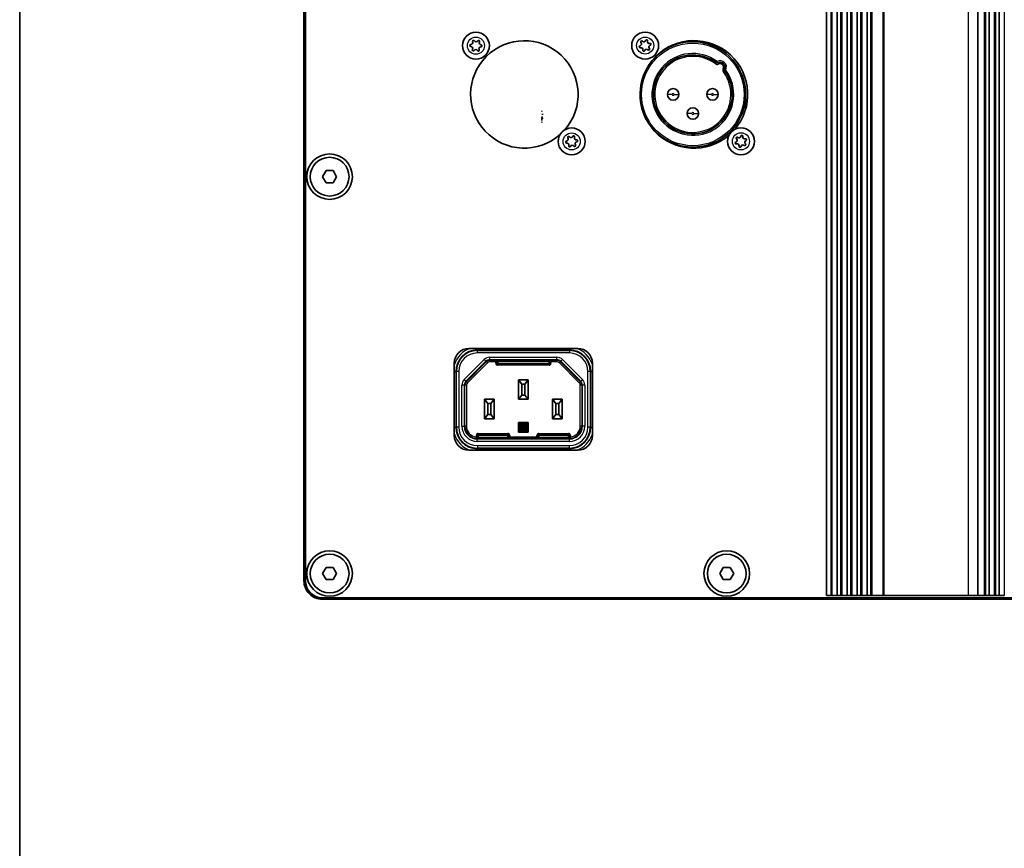
# Model space of a CAD drawing. Units: millimetres. Extents: x 64 to 4859, y -221 to 2609.
# Drawn here: x 2984 to 3187, y 1209 to 1381 of the extents above; entities that cross this region are included whole.
import ezdxf

# ---------------------------------------------------------------- set-up
doc = ezdxf.new("R2010")
doc.units = ezdxf.units.MM
doc.header["$LTSCALE"] = 9
doc.layers.add('Visible (ISO)', color=7, linetype='Continuous', lineweight=35)
doc.layers.add('Visible Narrow (ISO)', color=7, linetype='Continuous', lineweight=25)

msp = doc.modelspace()

# ---------------------------------------------------------------- linework, layer by layer
at = {"layer": 'Visible (ISO)'}
for p, q in [((2984.096, 1202.193), (2984.096, 1576.193)), ((3150.665, 1261.693), (3150.665, 1516.62)), ((3152.921, 1261.693), (3152.921, 1515.208)), ((3042.796, 1264.693), (3042.796, 1513.693)), ((3043.096, 1264.693), (3043.096, 1513.693)), ((3154.988, 1261.693), (3154.988, 1513.905)), ((3186.338, 1261.693), (3186.338, 1513.359)), ((3157.055, 1261.693), (3157.055, 1512.602)), ((3159.121, 1261.693), (3159.121, 1511.299)), ((3181.941, 1261.693), (3181.941, 1510.753)), ((3184.271, 1261.693), (3184.271, 1512.056)), ((3162.397, 1510.098), (3162.397, 1261.693)), ((3126.496, 1375.549), (3126.496, 1375.747)), ((3133.996, 1362.139), (3133.996, 1365.193)), ((3091.896, 1361.659), (3091.896, 1361.83)), ((3091.896, 1361.83), (3091.896, 1361.659)), ((3091.896, 1360.188), (3091.896, 1359.885)), ((3091.896, 1359.628), (3091.896, 1359.748)), ((3091.896, 1359.748), (3091.896, 1359.628)), ((3091.896, 1359.396), (3091.896, 1359.456)), ((3091.896, 1359.456), (3091.896, 1359.396)), ((3117.686, 1355.614), (3117.686, 1355.73)), ((3118.324, 1355.393), (3118.08, 1355.393)), ((3118.855, 1355.152), (3118.855, 1355.017)), ((3046.652, 1348.193), (3047.374, 1349.443)), ((3047.374, 1346.943), (3046.652, 1348.193)), ((3047.374, 1349.443), (3048.818, 1349.443)), ((3048.818, 1349.443), (3049.539, 1348.193)), ((3049.539, 1348.193), (3048.818, 1346.943)), ((3048.818, 1346.943), (3047.374, 1346.943)), ((3076.846, 1312.693), (3099.346, 1312.693)), ((3073.846, 1294.693), (3073.846, 1309.693)), ((3102.346, 1309.693), (3102.346, 1294.693)), ((3087.096, 1306.193), (3089.096, 1306.193)), ((3087.796, 1305.343), (3087.096, 1306.193)), ((3087.096, 1302.193), (3087.096, 1306.193)), ((3087.796, 1305.343), (3088.396, 1305.343)), ((3087.796, 1303.043), (3087.796, 1305.343)), ((3089.096, 1306.193), (3088.396, 1305.343)), ((3088.396, 1303.043), (3088.396, 1305.343)), ((3089.096, 1302.193), (3089.096, 1306.193)), ((3080.796, 1301.343), (3080.096, 1302.193)), ((3080.096, 1298.193), (3080.096, 1302.193)), ((3080.096, 1302.193), (3082.096, 1302.193)), ((3080.796, 1301.343), (3081.396, 1301.343)), ((3080.796, 1299.043), (3080.796, 1301.343)), ((3082.096, 1302.193), (3081.396, 1301.343)), ((3081.396, 1299.043), (3081.396, 1301.343)), ((3082.096, 1298.193), (3082.096, 1302.193)), ((3087.096, 1302.193), (3087.796, 1303.043)), ((3087.096, 1302.193), (3089.096, 1302.193)), ((3087.796, 1303.043), (3088.396, 1303.043)), ((3088.396, 1303.043), (3089.096, 1302.193)), ((3094.096, 1302.193), (3096.096, 1302.193)), ((3094.796, 1301.343), (3094.096, 1302.193)), ((3094.096, 1298.193), (3094.096, 1302.193)), ((3094.796, 1301.343), (3095.396, 1301.343)), ((3094.796, 1299.043), (3094.796, 1301.343)), ((3096.096, 1302.193), (3095.396, 1301.343)), ((3095.396, 1299.043), (3095.396, 1301.343)), ((3096.096, 1298.193), (3096.096, 1302.193)), ((3080.096, 1298.193), (3080.796, 1299.043)), ((3080.096, 1298.193), (3082.096, 1298.193)), ((3080.796, 1299.043), (3081.396, 1299.043)), ((3081.396, 1299.043), (3082.096, 1298.193)), ((3089.096, 1297.393), (3087.096, 1297.393)), ((3087.096, 1297.393), (3087.096, 1295.393)), ((3088.896, 1297.193), (3087.296, 1297.193)), ((3087.296, 1297.193), (3087.296, 1295.593)), ((3088.896, 1295.593), (3088.896, 1297.193)), ((3089.096, 1295.393), (3089.096, 1297.393)), ((3094.096, 1298.193), (3094.796, 1299.043)), ((3094.096, 1298.193), (3096.096, 1298.193)), ((3094.796, 1299.043), (3095.396, 1299.043)), ((3095.396, 1299.043), (3096.096, 1298.193)), ((3087.096, 1295.393), (3089.096, 1295.393)), ((3087.296, 1295.593), (3088.896, 1295.593)), ((3088.696, 1296.993), (3087.496, 1296.993)), ((3087.496, 1296.993), (3087.496, 1296.293)), ((3087.496, 1296.293), (3088.496, 1296.293)), ((3088.496, 1295.993), (3087.496, 1295.993)), ((3087.496, 1295.993), (3087.496, 1295.793)), ((3087.496, 1295.793), (3088.696, 1295.793)), ((3087.696, 1296.493), (3087.696, 1296.793)), ((3087.696, 1296.793), (3088.696, 1296.793)), ((3088.696, 1296.493), (3087.696, 1296.493)), ((3088.496, 1296.293), (3088.496, 1295.993)), ((3088.696, 1296.793), (3088.696, 1296.993)), ((3088.696, 1295.793), (3088.696, 1296.493)), ((3099.346, 1291.693), (3076.846, 1291.693)), ((3046.652, 1266.197), (3047.378, 1267.445)), ((3047.378, 1267.445), (3048.821, 1267.441)), ((3048.821, 1267.441), (3049.539, 1266.188)), ((3128.652, 1266.197), (3129.378, 1267.445)), ((3129.378, 1267.445), (3130.821, 1267.441)), ((3130.821, 1267.441), (3131.539, 1266.188)), ((3047.37, 1264.945), (3046.652, 1266.197)), ((3048.814, 1264.941), (3047.37, 1264.945)), ((3049.539, 1266.188), (3048.814, 1264.941)), ((3129.37, 1264.945), (3128.652, 1266.197)), ((3130.814, 1264.941), (3129.37, 1264.945)), ((3131.539, 1266.188), (3130.814, 1264.941)), ((3295.596, 1261.193), (3046.596, 1261.193)), ((3295.596, 1260.893), (3046.596, 1260.893)), ((3150.692, 1261.693), (3150.665, 1261.693)), ((3151.587, 1261.693), (3150.692, 1261.693)), ((3151.847, 1261.693), (3151.587, 1261.693)), ((3152.921, 1261.693), (3151.847, 1261.693)), ((3152.961, 1261.693), (3152.921, 1261.693)), ((3153.567, 1261.693), (3152.961, 1261.693)), ((3153.914, 1261.693), (3153.567, 1261.693)), ((3154.988, 1261.693), (3153.914, 1261.693)), ((3155.028, 1261.693), (3154.988, 1261.693)), ((3155.634, 1261.693), (3155.028, 1261.693)), ((3155.98, 1261.693), (3155.634, 1261.693)), ((3157.055, 1261.693), (3155.98, 1261.693)), ((3157.095, 1261.693), (3157.055, 1261.693)), ((3157.701, 1261.693), (3157.095, 1261.693)), ((3158.047, 1261.693), (3157.701, 1261.693)), ((3159.121, 1261.693), (3158.047, 1261.693)), ((3159.162, 1261.693), (3159.121, 1261.693)), ((3159.768, 1261.693), (3159.162, 1261.693)), ((3160.114, 1261.693), (3159.768, 1261.693)), ((3162.397, 1261.693), (3160.114, 1261.693)), ((3162.597, 1261.693), (3162.397, 1261.693)), ((3179.941, 1261.693), (3162.597, 1261.693)), ((3181.941, 1261.693), (3179.941, 1261.693)), ((3183.278, 1261.693), (3181.941, 1261.693)), ((3183.625, 1261.693), (3183.278, 1261.693)), ((3184.231, 1261.693), (3183.625, 1261.693)), ((3184.271, 1261.693), (3184.231, 1261.693)), ((3185.345, 1261.693), (3184.271, 1261.693)), ((3185.692, 1261.693), (3185.345, 1261.693)), ((3186.298, 1261.693), (3185.692, 1261.693)), ((3186.338, 1261.693), (3186.298, 1261.693)), ((3187.412, 1261.693), (3186.338, 1261.693))]:
    msp.add_line(p, q, dxfattribs=at)
for centre, radius in [((3078.303, 1375.261), 2.781), ((3113.251, 1375.284), 2.781), ((3098.074, 1355.476), 2.781), ((3133.032, 1355.489), 2.781), ((3048.096, 1348.193), 4.7), ((3048.096, 1348.193), 4), ((3048.096, 1266.193), 4.7), ((3130.096, 1266.193), 4.7), ((3048.096, 1266.193), 4), ((3130.096, 1266.193), 4)]:
    msp.add_circle(centre, radius, dxfattribs=at)
for centre, radius, start, end in [((3113.536, 1376.283), 0.206, 344.05686, 164.05686), ((3077.266, 1375.304), 0.206, 87.61851, 267.61851), ((3088.314, 1365.193), 11.1, 318.70506, 311.55136), ((3077.241, 1374.705), 0.393, 327.61851, 87.61851), ((3077.291, 1375.903), 0.393, 267.61851, 27.61851), ((3077.747, 1374.384), 0.206, 147.61851, 327.61851), ((3077.822, 1376.18), 0.206, 27.61851, 207.6185), ((3078.253, 1374.063), 0.393, 27.61851, 147.61851), ((3078.353, 1376.458), 0.393, 207.61851, 327.61851), ((3078.784, 1374.341), 0.206, 207.61851, 27.61851), ((3078.859, 1376.137), 0.206, 327.61851, 147.61851), ((3079.315, 1374.619), 0.393, 87.61851, 207.61851), ((3079.365, 1375.816), 0.393, 147.61851, 267.61851), ((3079.34, 1375.217), 0.206, 267.61851, 87.61851), ((3112.243, 1375.032), 0.206, 104.05686, 284.05686), ((3112.098, 1375.614), 0.393, 284.05686, 44.05686), ((3123.314, 1365.193), 11.11, 319.3202, 310.76444), ((3112.389, 1374.451), 0.393, 344.05686, 104.05686), ((3112.529, 1376.03), 0.206, 44.05686, 224.05686), ((3123.096, 1365.193), 10.9, 195.66554, 164.29869), ((3112.959, 1376.447), 0.393, 224.05686, 344.05686), ((3113.542, 1374.122), 0.393, 44.05686, 164.05686), ((3114.112, 1376.118), 0.393, 164.05686, 284.05686), ((3113.972, 1374.538), 0.206, 224.05686, 44.05686), ((3114.403, 1374.955), 0.393, 104.05686, 224.05686), ((3114.258, 1375.537), 0.206, 284.05686, 104.05686), ((3126.196, 1375.747), 0.3, 0, 18.45094), ((3112.965, 1374.286), 0.206, 164.05686, 344.05686), ((3123.096, 1365.193), 8.15, 53.43025, 36.56975), ((3128.13, 1371.979), 0.3, 233.43025, 297.35156), ((3128.728, 1370.825), 1, 332.64844, 117.35156), ((3129.882, 1370.227), 0.3, 152.64844, 216.56975), ((3119.046, 1365.193), 1.19, 0, 180), ((3127.146, 1365.193), 1.19, 0, 180), ((3119.046, 1365.193), 1.19, 180, 0), ((3127.146, 1365.193), 1.19, 180, 0), ((3123.096, 1361.243), 1.19, 0, 180), ((3123.096, 1361.243), 1.19, 180, 0), ((3096.973, 1355.95), 0.393, 276.74141, 36.74141), ((3097.453, 1356.308), 0.206, 36.74141, 216.74141), ((3097.933, 1356.667), 0.393, 216.74141, 336.74141), ((3098.484, 1356.43), 0.206, 336.74141, 156.74141), ((3099.035, 1356.193), 0.393, 156.74141, 276.74141), ((3132.244, 1356.164), 0.206, 49.4053, 229.4053), ((3132.634, 1356.619), 0.393, 229.4053, 349.4053), ((3133.223, 1356.509), 0.206, 349.4053, 169.4053), ((3133.812, 1356.399), 0.393, 169.4053, 289.4053), ((3097.043, 1355.354), 0.206, 96.74141, 276.74141), ((3097.113, 1354.759), 0.393, 336.74141, 96.74141), ((3097.664, 1354.523), 0.206, 156.74141, 336.74141), ((3098.215, 1354.286), 0.393, 36.74141, 156.74141), ((3098.695, 1354.644), 0.206, 216.74141, 36.74141), ((3099.175, 1355.003), 0.393, 96.74141, 216.74141), ((3099.105, 1355.598), 0.206, 276.74141, 96.74141), ((3132.053, 1355.144), 0.206, 109.4053, 289.4053), ((3131.854, 1355.709), 0.393, 289.4053, 49.4053), ((3132.252, 1354.578), 0.393, 349.4053, 109.4053), ((3132.842, 1354.468), 0.206, 169.4053, 349.4053), ((3133.431, 1354.358), 0.393, 49.4053, 169.4053), ((3133.821, 1354.813), 0.206, 229.4053, 49.4053), ((3134.211, 1355.268), 0.393, 109.4053, 229.4053), ((3134.012, 1355.834), 0.206, 289.4053, 109.4053), ((3076.846, 1309.693), 3, 90, 180), ((3099.346, 1309.693), 3, 0, 90), ((3076.846, 1294.693), 3, 180, 270), ((3099.346, 1294.693), 3, 270, 0), ((3046.596, 1264.693), 3.8, 180, 270.00002), ((3046.596, 1264.693), 3.5, 180, 270)]:
    msp.add_arc(centre, radius, start, end, dxfattribs=at)
for points in [[(3091.896, 1359.885), (3091.896, 1359.982), (3091.896, 1360.083), (3091.977, 1360.643)], [(3078.789, 1294.14), (3078.706, 1294.141), (3078.623, 1294.156), (3078.546, 1294.192)], [(3097.646, 1294.192), (3097.569, 1294.156), (3097.486, 1294.141), (3097.403, 1294.14)]]:
    msp.add_open_spline(points, degree=3, dxfattribs=at)
for points, knots in [([(3078.668, 1294.184), (3078.692, 1294.165), (3078.717, 1294.153), (3078.743, 1294.147), (3078.751, 1294.145), (3078.758, 1294.143), (3078.766, 1294.142), (3078.77, 1294.142), (3078.774, 1294.141), (3078.778, 1294.141), (3078.781, 1294.141), (3078.785, 1294.14), (3078.789, 1294.14)], [0.00028332425, 0.00028332425, 0.00028332425, 0.00028332425, 0.00047354895, 0.00047354895, 0.00047354895, 0.00053061636, 0.00053061636, 0.00053061636, 0.00055915007, 0.00055915007, 0.00055915007, 0.00058768377, 0.00058768377, 0.00058768377, 0.00058768377]), ([(3097.403, 1294.14), (3097.406, 1294.14), (3097.41, 1294.141), (3097.414, 1294.141), (3097.418, 1294.141), (3097.422, 1294.142), (3097.426, 1294.142), (3097.433, 1294.143), (3097.441, 1294.145), (3097.449, 1294.147), (3097.474, 1294.153), (3097.5, 1294.165), (3097.523, 1294.184)], [-0.00000451933, -0.00000451933, -0.00000451933, -0.00000451933, 0.0000241595, 0.0000241595, 0.0000241595, 0.00005283834, 0.00005283834, 0.00005283834, 0.00011019601, 0.00011019601, 0.00011019601, 0.00030138824, 0.00030138824, 0.00030138824, 0.00030138824])]:
    msp.add_open_spline(points, degree=3, knots=knots, dxfattribs=at)
at = {"layer": 'Visible Narrow (ISO)'}
for p, q in [((3150.692, 1261.693), (3150.692, 1516.584)), ((3151.587, 1516.02), (3151.587, 1261.693)), ((3151.847, 1261.693), (3151.847, 1515.965)), ((3152.961, 1261.693), (3152.961, 1515.153)), ((3153.567, 1514.771), (3153.567, 1261.693)), ((3153.914, 1261.693), (3153.914, 1514.771)), ((3155.028, 1261.693), (3155.028, 1513.85)), ((3155.634, 1513.468), (3155.634, 1261.693)), ((3155.98, 1261.693), (3155.98, 1513.468)), ((3185.345, 1512.922), (3185.345, 1261.693)), ((3185.692, 1261.693), (3185.692, 1512.922)), ((3186.298, 1513.304), (3186.298, 1261.693)), ((3187.412, 1514.225), (3187.412, 1261.693)), ((3157.095, 1261.693), (3157.095, 1512.547)), ((3157.701, 1512.165), (3157.701, 1261.693)), ((3158.047, 1261.693), (3158.047, 1512.165)), ((3159.162, 1261.693), (3159.162, 1511.244)), ((3159.768, 1510.862), (3159.768, 1261.693)), ((3160.114, 1261.693), (3160.114, 1510.862)), ((3183.278, 1511.619), (3183.278, 1261.693)), ((3183.625, 1261.693), (3183.625, 1511.619)), ((3184.231, 1512.001), (3184.231, 1261.693)), ((3162.597, 1261.693), (3162.597, 1510.025)), ((3179.941, 1510.025), (3179.941, 1261.693)), ((3127.773, 1371.498), (3127.952, 1371.738)), ((3127.952, 1371.738), (3128.13, 1371.979)), ((3128.13, 1371.979), (3128.268, 1371.713)), ((3128.406, 1371.446), (3128.268, 1371.713)), ((3129.616, 1370.365), (3129.349, 1370.503)), ((3129.616, 1370.365), (3129.882, 1370.227)), ((3129.641, 1370.049), (3129.4, 1369.87)), ((3129.882, 1370.227), (3129.641, 1370.049)), ((3118.856, 1365.193), (3117.856, 1365.193)), ((3119.236, 1365.193), (3120.236, 1365.193)), ((3126.956, 1365.193), (3125.956, 1365.193)), ((3127.336, 1365.193), (3128.336, 1365.193)), ((3091.896, 1361.098), (3092.216, 1361.098)), ((3092.216, 1360.188), (3091.896, 1360.188)), ((3122.906, 1361.243), (3121.906, 1361.243)), ((3123.286, 1361.243), (3124.286, 1361.243)), ((3078.596, 1312.693), (3078.596, 1312.403)), ((3097.596, 1312.403), (3078.596, 1312.403)), ((3078.596, 1312.264), (3078.596, 1312.403)), ((3078.596, 1312.264), (3097.596, 1312.264)), ((3078.596, 1311.766), (3078.596, 1312.264)), ((3097.596, 1311.766), (3078.596, 1311.766)), ((3097.596, 1312.403), (3097.596, 1312.693)), ((3097.596, 1312.264), (3097.596, 1312.403)), ((3097.596, 1312.264), (3097.596, 1311.766)), ((3075.886, 1306.288), (3080.001, 1310.402)), ((3080.354, 1310.049), (3076.24, 1305.935)), ((3076.337, 1305.838), (3080.451, 1309.952)), ((3080.663, 1309.74), (3076.549, 1305.625)), ((3080.354, 1310.049), (3080.001, 1310.402)), ((3080.354, 1310.049), (3080.451, 1309.952)), ((3080.663, 1309.74), (3080.451, 1309.952)), ((3081.16, 1310.883), (3095.032, 1310.883)), ((3081.16, 1310.383), (3081.16, 1310.883)), ((3095.032, 1310.383), (3081.16, 1310.383)), ((3081.16, 1310.383), (3081.16, 1310.245)), ((3081.16, 1310.245), (3082.389, 1310.245)), ((3081.16, 1309.945), (3081.16, 1310.245)), ((3082.392, 1309.945), (3081.16, 1309.945)), ((3082.592, 1309.945), (3082.392, 1309.945)), ((3082.392, 1309.639), (3082.392, 1309.945)), ((3082.592, 1309.639), (3082.392, 1309.639)), ((3082.595, 1310.036), (3082.592, 1310.041)), ((3082.592, 1309.945), (3082.592, 1309.639)), ((3082.592, 1309.639), (3082.595, 1309.642)), ((3082.595, 1310.036), (3082.795, 1310.036)), ((3082.595, 1309.642), (3082.595, 1310.036)), ((3082.795, 1309.642), (3082.595, 1309.642)), ((3082.792, 1310.241), (3082.795, 1310.236)), ((3082.795, 1309.442), (3082.792, 1309.439)), ((3082.792, 1309.439), (3093.4, 1309.439)), ((3082.792, 1309.439), (3082.792, 1309.239)), ((3082.795, 1310.036), (3082.795, 1310.236)), ((3082.795, 1310.236), (3093.397, 1310.236)), ((3093.397, 1310.036), (3082.795, 1310.036)), ((3082.795, 1310.036), (3082.795, 1309.642)), ((3082.795, 1309.642), (3093.397, 1309.642)), ((3082.795, 1309.442), (3082.795, 1309.642)), ((3093.397, 1309.442), (3082.795, 1309.442)), ((3093.397, 1310.236), (3093.4, 1310.241)), ((3093.397, 1310.036), (3093.397, 1310.236)), ((3093.397, 1309.642), (3093.397, 1310.036)), ((3093.397, 1310.036), (3093.597, 1310.036)), ((3093.397, 1309.442), (3093.397, 1309.642)), ((3093.597, 1309.642), (3093.397, 1309.642)), ((3093.4, 1309.439), (3093.397, 1309.442)), ((3093.4, 1309.439), (3093.4, 1309.239)), ((3093.6, 1310.041), (3093.597, 1310.036)), ((3093.597, 1310.036), (3093.597, 1309.642)), ((3093.597, 1309.642), (3093.6, 1309.639)), ((3093.6, 1309.639), (3093.6, 1309.945)), ((3093.6, 1309.945), (3093.8, 1309.945)), ((3093.6, 1309.639), (3093.8, 1309.639)), ((3093.8, 1309.945), (3093.8, 1309.639)), ((3095.032, 1309.945), (3093.8, 1309.945)), ((3093.803, 1310.245), (3095.032, 1310.245)), ((3095.032, 1310.383), (3095.032, 1310.883)), ((3095.032, 1310.383), (3095.032, 1310.245)), ((3095.032, 1310.245), (3095.032, 1309.945)), ((3095.741, 1309.952), (3095.528, 1309.74)), ((3099.643, 1305.625), (3095.528, 1309.74)), ((3095.837, 1310.049), (3095.741, 1309.952)), ((3095.741, 1309.952), (3099.855, 1305.838)), ((3095.837, 1310.049), (3096.191, 1310.402)), ((3099.952, 1305.935), (3095.837, 1310.049)), ((3096.191, 1310.402), (3100.305, 1306.288)), ((3073.846, 1307.943), (3074.136, 1307.943)), ((3074.136, 1307.943), (3074.136, 1296.443)), ((3074.275, 1307.943), (3074.136, 1307.943)), ((3074.275, 1296.443), (3074.275, 1307.943)), ((3074.773, 1307.943), (3074.275, 1307.943)), ((3074.773, 1307.943), (3074.773, 1296.443)), ((3093.4, 1309.239), (3082.792, 1309.239)), ((3101.917, 1307.943), (3101.419, 1307.943)), ((3101.419, 1296.443), (3101.419, 1307.943)), ((3101.917, 1307.943), (3102.056, 1307.943)), ((3101.917, 1307.943), (3101.917, 1296.443)), ((3102.056, 1307.943), (3102.346, 1307.943)), ((3102.056, 1296.443), (3102.056, 1307.943)), ((3076.24, 1305.935), (3075.886, 1306.288)), ((3076.24, 1305.935), (3076.337, 1305.838)), ((3076.549, 1305.625), (3076.337, 1305.838)), ((3099.855, 1305.838), (3099.643, 1305.625)), ((3099.952, 1305.935), (3099.855, 1305.838)), ((3100.305, 1306.288), (3099.952, 1305.935)), ((3075.406, 1296.643), (3075.406, 1305.129)), ((3075.906, 1305.129), (3075.406, 1305.129)), ((3075.906, 1305.129), (3075.906, 1296.643)), ((3075.906, 1305.129), (3076.043, 1305.129)), ((3076.043, 1296.643), (3076.043, 1305.129)), ((3076.343, 1305.129), (3076.043, 1305.129)), ((3076.343, 1305.129), (3076.343, 1296.643)), ((3100.148, 1305.129), (3099.848, 1305.129)), ((3099.848, 1296.643), (3099.848, 1305.129)), ((3100.285, 1305.129), (3100.148, 1305.129)), ((3100.148, 1305.129), (3100.148, 1296.643)), ((3100.785, 1305.129), (3100.285, 1305.129)), ((3100.285, 1296.643), (3100.285, 1305.129)), ((3100.785, 1305.129), (3100.785, 1296.643)), ((3073.846, 1296.443), (3074.136, 1296.443)), ((3074.275, 1296.443), (3074.136, 1296.443)), ((3074.773, 1296.443), (3074.275, 1296.443)), ((3075.406, 1296.643), (3075.906, 1296.643)), ((3075.906, 1296.643), (3076.043, 1296.643)), ((3076.343, 1296.643), (3076.043, 1296.643)), ((3078.792, 1295.147), (3084.9, 1295.147)), ((3078.792, 1295.147), (3078.792, 1294.947)), ((3084.9, 1295.147), (3084.9, 1294.947)), ((3091.292, 1295.147), (3097.4, 1295.147)), ((3091.292, 1295.147), (3091.292, 1294.947)), ((3097.4, 1295.147), (3097.4, 1294.947)), ((3100.148, 1296.643), (3099.848, 1296.643)), ((3100.285, 1296.643), (3100.148, 1296.643)), ((3100.785, 1296.643), (3100.285, 1296.643)), ((3101.917, 1296.443), (3101.419, 1296.443)), ((3101.917, 1296.443), (3102.056, 1296.443)), ((3102.056, 1296.443), (3102.346, 1296.443)), ((3078.592, 1294.747), (3078.392, 1294.747)), ((3078.392, 1294.446), (3078.392, 1294.747)), ((3078.592, 1294.446), (3078.392, 1294.446)), ((3078.546, 1294.192), (3078.546, 1294.14)), ((3078.789, 1294.14), (3078.546, 1294.14)), ((3078.546, 1294.003), (3078.546, 1294.14)), ((3078.546, 1293.503), (3078.546, 1294.003)), ((3078.546, 1294.003), (3097.646, 1294.003)), ((3097.646, 1293.503), (3078.546, 1293.503)), ((3078.595, 1294.744), (3078.592, 1294.747)), ((3078.592, 1294.747), (3078.592, 1294.446)), ((3078.592, 1294.345), (3078.595, 1294.35)), ((3078.795, 1294.744), (3078.595, 1294.744)), ((3078.595, 1294.35), (3078.595, 1294.744)), ((3078.595, 1294.35), (3078.795, 1294.35)), ((3078.795, 1294.15), (3078.789, 1294.14)), ((3078.792, 1294.947), (3078.795, 1294.944)), ((3084.9, 1294.947), (3078.792, 1294.947)), ((3078.795, 1294.944), (3084.897, 1294.944)), ((3078.795, 1294.744), (3078.795, 1294.944)), ((3084.897, 1294.744), (3078.795, 1294.744)), ((3078.795, 1294.744), (3078.795, 1294.35)), ((3078.795, 1294.35), (3084.897, 1294.35)), ((3078.795, 1294.15), (3078.795, 1294.35)), ((3084.897, 1294.15), (3078.795, 1294.15)), ((3084.897, 1294.944), (3084.9, 1294.947)), ((3084.897, 1294.744), (3084.897, 1294.944)), ((3084.897, 1294.35), (3084.897, 1294.744)), ((3084.897, 1294.744), (3085.097, 1294.744)), ((3085.097, 1294.35), (3084.897, 1294.35)), ((3084.897, 1294.15), (3084.897, 1294.35)), ((3084.903, 1294.14), (3084.897, 1294.15)), ((3091.289, 1294.14), (3084.903, 1294.14)), ((3085.1, 1294.747), (3085.097, 1294.744)), ((3085.097, 1294.744), (3085.097, 1294.35)), ((3085.097, 1294.35), (3085.1, 1294.345)), ((3085.1, 1294.44), (3085.1, 1294.747)), ((3085.3, 1294.747), (3085.1, 1294.747)), ((3085.3, 1294.44), (3085.1, 1294.44)), ((3085.3, 1294.747), (3085.3, 1294.44)), ((3085.3, 1294.44), (3090.892, 1294.44)), ((3091.092, 1294.747), (3090.892, 1294.747)), ((3090.892, 1294.44), (3090.892, 1294.747)), ((3091.092, 1294.44), (3090.892, 1294.44)), ((3091.095, 1294.744), (3091.092, 1294.747)), ((3091.092, 1294.747), (3091.092, 1294.44)), ((3091.092, 1294.345), (3091.095, 1294.35)), ((3091.295, 1294.744), (3091.095, 1294.744)), ((3091.095, 1294.35), (3091.095, 1294.744)), ((3091.095, 1294.35), (3091.295, 1294.35)), ((3091.295, 1294.15), (3091.289, 1294.14)), ((3091.292, 1294.947), (3091.295, 1294.944)), ((3097.4, 1294.947), (3091.292, 1294.947)), ((3091.295, 1294.944), (3097.397, 1294.944)), ((3091.295, 1294.744), (3091.295, 1294.944)), ((3097.397, 1294.744), (3091.295, 1294.744)), ((3091.295, 1294.744), (3091.295, 1294.35)), ((3091.295, 1294.15), (3091.295, 1294.35)), ((3091.295, 1294.35), (3097.397, 1294.35)), ((3097.397, 1294.15), (3091.295, 1294.15)), ((3097.397, 1294.944), (3097.4, 1294.947)), ((3097.397, 1294.744), (3097.397, 1294.944)), ((3097.397, 1294.35), (3097.397, 1294.744)), ((3097.397, 1294.744), (3097.597, 1294.744)), ((3097.597, 1294.35), (3097.397, 1294.35)), ((3097.397, 1294.15), (3097.397, 1294.35)), ((3097.403, 1294.14), (3097.397, 1294.15)), ((3097.646, 1294.14), (3097.403, 1294.14)), ((3097.6, 1294.747), (3097.597, 1294.744)), ((3097.597, 1294.744), (3097.597, 1294.35)), ((3097.597, 1294.35), (3097.6, 1294.345)), ((3097.6, 1294.446), (3097.6, 1294.747)), ((3097.8, 1294.747), (3097.6, 1294.747)), ((3097.8, 1294.446), (3097.6, 1294.446)), ((3097.646, 1294.14), (3097.646, 1294.192)), ((3097.646, 1294.003), (3097.646, 1294.14)), ((3097.646, 1293.503), (3097.646, 1294.003)), ((3097.8, 1294.747), (3097.8, 1294.446)), ((3078.596, 1292.62), (3078.596, 1292.122)), ((3078.596, 1292.62), (3097.596, 1292.62)), ((3097.596, 1292.122), (3078.596, 1292.122)), ((3078.596, 1292.122), (3078.596, 1291.983)), ((3078.596, 1291.693), (3078.596, 1291.983)), ((3078.596, 1291.983), (3097.596, 1291.983)), ((3097.596, 1292.122), (3097.596, 1292.62)), ((3097.596, 1292.122), (3097.596, 1291.983)), ((3097.596, 1291.983), (3097.596, 1291.693))]:
    msp.add_line(p, q, dxfattribs=at)
for centre, radius in [((3078.303, 1375.261), 1.765), ((3113.251, 1375.284), 1.765), ((3123.096, 1365.193), 10.6), ((3098.074, 1355.476), 1.765), ((3133.032, 1355.489), 1.765)]:
    msp.add_circle(centre, radius, dxfattribs=at)
for centre, radius, start, end in [((3123.096, 1365.193), 8.45, 53.43025, 36.56975), ((3123.096, 1365.193), 7.85, 53.43025, 36.56975), ((3128.13, 1371.979), 0.6, 233.43025, 297.35156), ((3128.728, 1370.825), 1.3, 332.64844, 117.35156), ((3128.728, 1370.825), 0.7, 332.64844, 117.35156), ((3129.882, 1370.227), 0.6, 152.64844, 216.56975), ((3119.046, 1365.193), 0.19, 0, 180), ((3119.046, 1365.193), 0.19, 180, 0), ((3127.146, 1365.193), 0.19, 0, 180), ((3127.146, 1365.193), 0.19, 180, 0), ((3123.096, 1361.243), 0.19, 0, 180), ((3123.096, 1361.243), 0.19, 180, 0), ((3078.596, 1307.943), 4.958, 106.66145, 163.33855), ((3078.596, 1307.943), 4.46, 90, 180), ((3078.596, 1307.943), 4.321, 90, 180), ((3078.596, 1307.943), 3.823, 90, 180), ((3097.596, 1307.943), 4.46, 0, 90), ((3097.596, 1307.943), 4.321, 0, 90), ((3097.596, 1307.943), 3.823, 0, 90), ((3097.596, 1307.943), 4.958, 16.66145, 73.33855), ((3081.16, 1309.243), 1.64, 90, 135), ((3081.16, 1309.243), 1.14, 90, 135), ((3081.16, 1309.243), 1.003, 90, 135), ((3081.16, 1309.243), 0.703, 90, 135), ((3082.792, 1309.639), 0.2, 179.9972, 270.00432), ((3082.795, 1309.642), 0.2, 180.00153, 270), ((3093.397, 1309.642), 0.2, 270.00153, 0), ((3093.4, 1309.639), 0.2, 269.9972, 0.00432), ((3095.032, 1309.243), 1.64, 45, 90), ((3095.032, 1309.243), 1.14, 45, 90), ((3095.032, 1309.243), 1.003, 45, 90), ((3095.032, 1309.243), 0.703, 45, 90), ((3077.046, 1305.129), 1.64, 135, 180), ((3077.046, 1305.129), 1.14, 135, 180), ((3077.046, 1305.129), 1.003, 135, 180), ((3077.046, 1305.129), 0.703, 135, 180), ((3099.146, 1305.129), 0.703, 0, 45), ((3099.146, 1305.129), 1.003, 0, 45), ((3099.146, 1305.129), 1.14, 0, 45), ((3099.146, 1305.129), 1.64, 0, 45), ((3078.596, 1296.443), 4.46, 180, 270), ((3078.596, 1296.443), 4.321, 180, 270), ((3078.596, 1296.443), 3.823, 180, 270), ((3078.546, 1296.643), 3.14, 180, 270), ((3078.546, 1296.643), 2.64, 180, 270), ((3078.546, 1296.643), 2.503, 180, 270), ((3078.546, 1296.643), 2.203, 180, 265.98723), ((3097.596, 1296.443), 4.46, 270, 0), ((3097.596, 1296.443), 4.321, 270, 0), ((3097.596, 1296.443), 3.823, 270, 0), ((3097.646, 1296.643), 3.14, 270, 0), ((3097.646, 1296.643), 2.64, 270, 0), ((3097.646, 1296.643), 2.503, 270, 0), ((3097.646, 1296.643), 2.203, 274.01277, 0), ((3078.596, 1296.443), 4.958, 196.66145, 253.33855), ((3078.792, 1294.747), 0.2, 89.99568, 180.0028), ((3078.795, 1294.744), 0.2, 90, 179.99847), ((3084.897, 1294.744), 0.2, 0, 89.99847), ((3084.9, 1294.747), 0.2, 359.99568, 90.0028), ((3091.292, 1294.747), 0.2, 89.99568, 180.0028), ((3091.295, 1294.744), 0.2, 90, 179.99847), ((3097.397, 1294.744), 0.2, 0, 89.99847), ((3097.4, 1294.747), 0.2, 359.99568, 90.0028), ((3097.596, 1296.443), 4.958, 286.66145, 343.33855)]:
    msp.add_arc(centre, radius, start, end, dxfattribs=at)
for centre, major_axis, ratio, start_param, end_param in [((3082.389, 1309.945), (0, 0.3), 0.00861, 4.7124073, 6.2744774), ((3082.792, 1310.041), (-0.2, 0), 0.9999753, 4.7124424, 6.2831853), ((3082.589, 1309.945), (0, -0.491), 0.0051662, 1.5715829, 1.7676107), ((3082.795, 1310.036), (-0.2, 0), 0.9999753, 4.7124341, 6.2831853), ((3093.397, 1310.036), (0.2, 0), 0.9999753, 0, 1.5707512), ((3093.4, 1310.041), (0.2, 0), 0.9999753, 0, 1.5707429), ((3093.602, 1309.945), (0, 0.491), 0.0051662, 1.3739819, 1.5700098), ((3093.803, 1309.945), (0, 0.3), 0.00861, 0.0087079, 1.570778), ((3078.372, 1294.483), (-0.022, 0.443), 0.0396024, 4.4879361, 4.6270535), ((3078.392, 1294.345), (0.2, 0), 0.2014082, 0.0052743, 1.5575002), ((3078.546, 1294.026), (0.124, 0.157), 0.6746442, 0.0136336, 0.8629198), ((3078.589, 1294.446), (0, -0.502), 0.0051661, 1.3679316, 1.5708996), ((3078.795, 1294.35), (-0.2, 0), 0.9999753, 0.0000451, 1.5707963), ((3084.897, 1294.35), (0.2, 0), 0.9999753, 4.7124341, 6.2831853), ((3085.103, 1294.44), (0, 0.5), 0.0051662, 1.5708669, 1.7633964), ((3085.3, 1294.345), (-0.2, 0), 0.1914782, 4.712196, 6.2779217), ((3085.303, 1294.44), (0, -0.3), 0.0086104, 4.712389, 4.9050571), ((3090.889, 1294.44), (0, -0.3), 0.0086104, 1.3781282, 1.5707963), ((3090.892, 1294.345), (0.2, 0), 0.1914782, 0.0052636, 1.5709893), ((3091.089, 1294.44), (0, -0.5), 0.0051662, 1.3781963, 1.5707258), ((3091.295, 1294.35), (-0.2, 0), 0.9999753, 0.0000451, 1.5707963), ((3097.397, 1294.35), (0.2, 0), 0.9999753, 4.7124341, 6.2831853), ((3097.646, 1294.026), (-0.124, 0.157), 0.6746442, 5.4202655, 6.2695517), ((3097.603, 1294.446), (0, 0.502), 0.0051661, 1.5706931, 1.7736611), ((3097.8, 1294.345), (-0.2, 0), 0.2014082, 4.7256851, 6.277911), ((3097.819, 1294.483), (-0.022, -0.443), 0.0396024, 4.7977244, 4.9368419)]:
    msp.add_ellipse(centre, major_axis=major_axis, ratio=ratio, start_param=start_param, end_param=end_param, dxfattribs=at)
for points, knots in [([(3082.389, 1310.245), (3082.428, 1310.245), (3082.467, 1310.245), (3082.504, 1310.245), (3082.512, 1310.245), (3082.52, 1310.245), (3082.528, 1310.245), (3082.531, 1310.245), (3082.534, 1310.245), (3082.537, 1310.245), (3082.578, 1310.245), (3082.618, 1310.244), (3082.652, 1310.244), (3082.657, 1310.244), (3082.662, 1310.244), (3082.667, 1310.244), (3082.699, 1310.244), (3082.725, 1310.243), (3082.746, 1310.243), (3082.775, 1310.242), (3082.791, 1310.242), (3082.792, 1310.241)], [-0.000004, -0.000004, -0.000004, -0.000004, 0.00012555853, 0.00012555853, 0.00012555853, 0.00015377367, 0.00015377367, 0.00015377367, 0.00016386266, 0.00016386266, 0.00016386266, 0.00031154734, 0.00031154734, 0.00031154734, 0.00033256915, 0.00033256915, 0.00033256915, 0.00047310893, 0.00047310893, 0.00047310893, 0.00066916765, 0.00066916765, 0.00066916765, 0.00066916765]), ([(3082.592, 1310.041), (3082.591, 1310.051), (3082.575, 1310.064), (3082.535, 1310.104), (3082.512, 1310.13), (3082.471, 1310.18), (3082.453, 1310.203), (3082.42, 1310.236), (3082.404, 1310.245), (3082.389, 1310.245)], [0.00000011609, 0.00000011609, 0.00000011609, 0.00000011609, 0.00014320412, 0.00014320412, 0.00028640825, 0.00028640825, 0.00042961237, 0.00042961237, 0.0005728165, 0.0005728165, 0.0005728165, 0.0005728165]), ([(3082.392, 1309.639), (3082.392, 1309.534), (3082.435, 1309.43), (3082.509, 1309.356), (3082.583, 1309.282), (3082.687, 1309.239), (3082.792, 1309.239)], [2.3562078, 2.3562078, 2.3562078, 2.3562078, 3.1415927, 3.1415927, 3.1415927, 3.9269775, 3.9269775, 3.9269775, 3.9269775]), ([(3093.4, 1310.241), (3093.4, 1310.242), (3093.417, 1310.242), (3093.446, 1310.243), (3093.466, 1310.243), (3093.493, 1310.244), (3093.525, 1310.244), (3093.527, 1310.244), (3093.53, 1310.244), (3093.532, 1310.244), (3093.568, 1310.244), (3093.61, 1310.245), (3093.655, 1310.245), (3093.662, 1310.245), (3093.669, 1310.245), (3093.677, 1310.245), (3093.68, 1310.245), (3093.684, 1310.245), (3093.688, 1310.245), (3093.725, 1310.245), (3093.764, 1310.245), (3093.803, 1310.245)], [0, 0, 0, 0, 0.00019445169, 0.00019445169, 0.00019445169, 0.00033383392, 0.00033383392, 0.00033383392, 0.00034426817, 0.00034426817, 0.00034426817, 0.0005008265, 0.0005008265, 0.0005008265, 0.00052618259, 0.00052618259, 0.00052618259, 0.00053917084, 0.00053917084, 0.00053917084, 0.00066767159, 0.00066767159, 0.00066767159, 0.00066767159]), ([(3093.4, 1309.239), (3093.505, 1309.239), (3093.609, 1309.282), (3093.683, 1309.356), (3093.757, 1309.43), (3093.8, 1309.534), (3093.8, 1309.639)], [2.3562078, 2.3562078, 2.3562078, 2.3562078, 3.1415927, 3.1415927, 3.1415927, 3.9269775, 3.9269775, 3.9269775, 3.9269775]), ([(3093.803, 1310.245), (3093.787, 1310.245), (3093.771, 1310.236), (3093.739, 1310.203), (3093.721, 1310.18), (3093.68, 1310.13), (3093.657, 1310.104), (3093.616, 1310.064), (3093.6, 1310.051), (3093.6, 1310.041)], [-0.00000370561, -0.00000370561, -0.00000370561, -0.00000370561, 0.00014123394, 0.00014123394, 0.00028617348, 0.00028617348, 0.00043111303, 0.00043111303, 0.00057593507, 0.00057593507, 0.00057593507, 0.00057593507]), ([(3078.792, 1295.147), (3078.687, 1295.147), (3078.583, 1295.104), (3078.509, 1295.03), (3078.435, 1294.956), (3078.392, 1294.852), (3078.392, 1294.747)], [2.3562078, 2.3562078, 2.3562078, 2.3562078, 3.1415927, 3.1415927, 3.1415927, 3.9269775, 3.9269775, 3.9269775, 3.9269775]), ([(3085.3, 1294.747), (3085.3, 1294.852), (3085.257, 1294.956), (3085.183, 1295.03), (3085.109, 1295.104), (3085.005, 1295.147), (3084.9, 1295.147)], [2.3562078, 2.3562078, 2.3562078, 2.3562078, 3.1415927, 3.1415927, 3.1415927, 3.9269775, 3.9269775, 3.9269775, 3.9269775]), ([(3091.292, 1295.147), (3091.187, 1295.147), (3091.083, 1295.104), (3091.009, 1295.03), (3090.935, 1294.956), (3090.892, 1294.852), (3090.892, 1294.747)], [2.3562078, 2.3562078, 2.3562078, 2.3562078, 3.1415927, 3.1415927, 3.1415927, 3.9269775, 3.9269775, 3.9269775, 3.9269775]), ([(3097.8, 1294.747), (3097.8, 1294.852), (3097.757, 1294.956), (3097.683, 1295.03), (3097.609, 1295.104), (3097.505, 1295.147), (3097.4, 1295.147)], [2.3562078, 2.3562078, 2.3562078, 2.3562078, 3.1415927, 3.1415927, 3.1415927, 3.9269775, 3.9269775, 3.9269775, 3.9269775]), ([(3078.546, 1294.192), (3078.51, 1294.21), (3078.477, 1294.233), (3078.419, 1294.297), (3078.396, 1294.337), (3078.394, 1294.385)], [0, 0, 0, 0, 0.0001425705, 0.0001425705, 0.00028514099, 0.00028514099, 0.00028514099, 0.00028514099]), ([(3078.592, 1294.345), (3078.592, 1294.3), (3078.604, 1294.268), (3078.633, 1294.217), (3078.65, 1294.199), (3078.668, 1294.184)], [0, 0, 0, 0, 0.00014193434, 0.00014193434, 0.00028386868, 0.00028386868, 0.00028386868, 0.00028386868]), ([(3085.3, 1294.383), (3085.3, 1294.334), (3085.276, 1294.292), (3085.245, 1294.261), (3085.215, 1294.229), (3085.179, 1294.207), (3085.141, 1294.19), (3085.066, 1294.155), (3084.984, 1294.141), (3084.903, 1294.14)], [0, 0, 0, 0, 0.00014727993, 0.00014727993, 0.00014727993, 0.00029455986, 0.00029455986, 0.00029455986, 0.00058911973, 0.00058911973, 0.00058911973, 0.00058911973]), ([(3084.903, 1294.14), (3084.942, 1294.141), (3084.982, 1294.153), (3085.038, 1294.196), (3085.056, 1294.214), (3085.086, 1294.265), (3085.1, 1294.298), (3085.1, 1294.345)], [-0.00000451933, -0.00000451933, -0.00000451933, -0.00000451933, 0.00029082797, 0.00029082797, 0.00043850162, 0.00043850162, 0.00058617527, 0.00058617527, 0.00058617527, 0.00058617527]), ([(3091.289, 1294.14), (3091.208, 1294.141), (3091.126, 1294.155), (3091.05, 1294.19), (3091.013, 1294.207), (3090.977, 1294.229), (3090.946, 1294.261), (3090.916, 1294.292), (3090.892, 1294.334), (3090.892, 1294.383)], [-0.00000403089, -0.00000403089, -0.00000403089, -0.00000403089, 0.00029115183, 0.00029115183, 0.00029115183, 0.00043874318, 0.00043874318, 0.00043874318, 0.00058633454, 0.00058633454, 0.00058633454, 0.00058633454]), ([(3091.092, 1294.345), (3091.092, 1294.298), (3091.105, 1294.265), (3091.136, 1294.214), (3091.154, 1294.196), (3091.209, 1294.153), (3091.249, 1294.141), (3091.289, 1294.14)], [0, 0, 0, 0, 0.00014692094, 0.00014692094, 0.00029384189, 0.00029384189, 0.00058768377, 0.00058768377, 0.00058768377, 0.00058768377]), ([(3097.523, 1294.184), (3097.541, 1294.199), (3097.558, 1294.217), (3097.573, 1294.242), (3097.574, 1294.245), (3097.576, 1294.247), (3097.577, 1294.25), (3097.589, 1294.274), (3097.6, 1294.305), (3097.6, 1294.345)], [0, 0, 0, 0, 0.00014133329, 0.00014133329, 0.00014133329, 0.00015452151, 0.00015452151, 0.00015452151, 0.00028266659, 0.00028266659, 0.00028266659, 0.00028266659]), ([(3097.797, 1294.385), (3097.795, 1294.337), (3097.772, 1294.297), (3097.716, 1294.233), (3097.682, 1294.21), (3097.646, 1294.192)], [0, 0, 0, 0, 0.00014307138, 0.00014307138, 0.00028614275, 0.00028614275, 0.00028614275, 0.00028614275])]:
    msp.add_open_spline(points, degree=3, knots=knots, dxfattribs=at)

doc.saveas('drawing.dxf')
